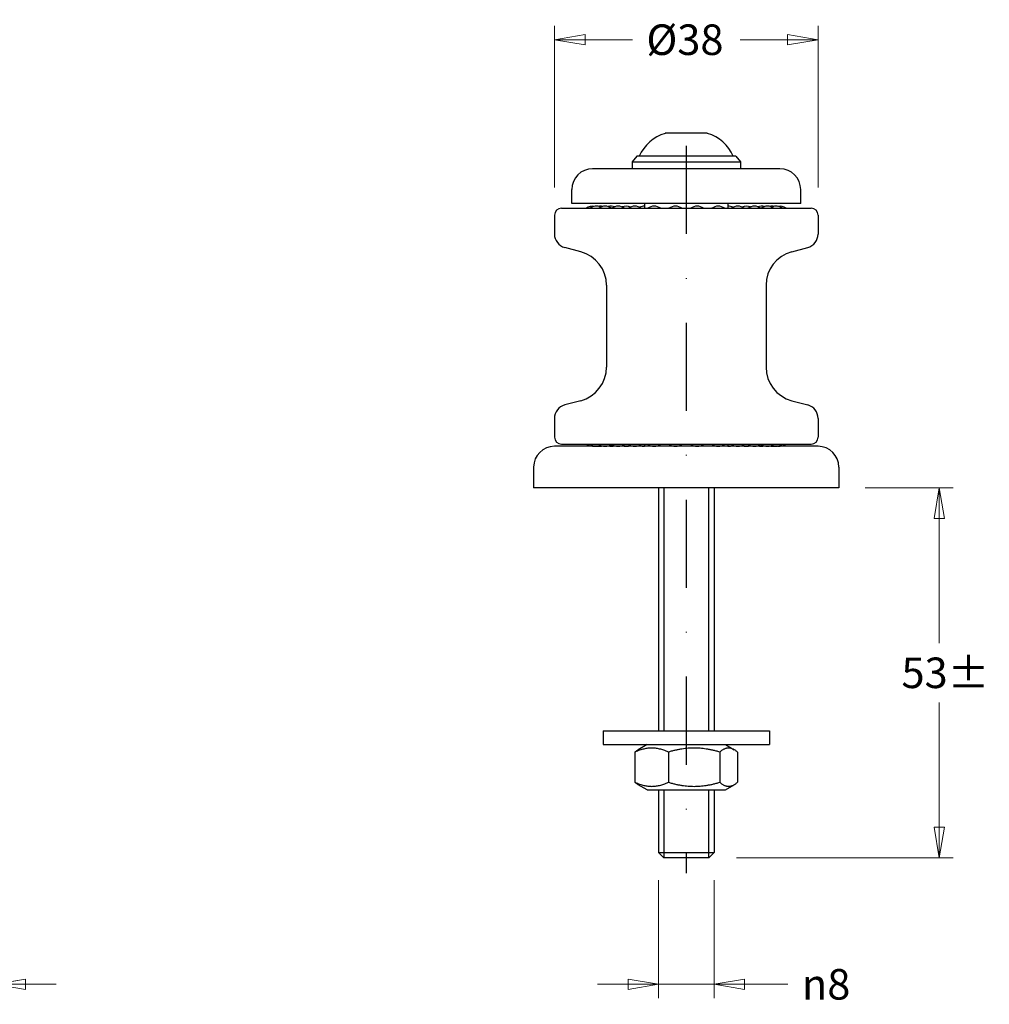
# Model space of a CAD drawing. Units: millimetres. Extents: x 68 to 476, y 100 to 345.
# Drawn here: x 337 to 476, y 203 to 345 of the extents above; entities that cross this region are included whole.
import ezdxf

# ---------------------------------------------------------------- set-up
doc = ezdxf.new("R2010")
doc.units = ezdxf.units.MM
doc.header["$LTSCALE"] = 2
doc.linetypes.add('DASHDOT2', pattern=[12.7, 6.35, -3.175, 0, -3.175])
doc.layers.add('Quota', color=5, linetype='Continuous', lineweight=13)
doc.styles.add('Quota', font='Futura_Book_BT.ttf')
doc.dimstyles.new('Antal', dxfattribs={"dimscale": 2, "dimtxt": 2.2, "dimasz": 2.2, "dimexe": 1, "dimexo": 2, "dimgap": 1, "dimtad": 0, "dimtih": 1, "dimtoh": 1, "dimdec": 3, "dimrnd": 1e-08, "dimtxsty": 'Quota', "dimblk": 'Filled-1', "dimcen": 0.09, "dimdle": 8, "dimclrd": 256, "dimclre": 256, "dimclrt": 256, "dimazin": 2, "dimtfac": 0.772727, "dimtmove": 0, "dimatfit": 3, "dimldrblk": 'Filled-1', "dimfxl": 0, "dimtolj": 1, "dimlwd": -1, "dimlwe": -1, "dimarcsym": 0})

# ---------------------------------------------------------------- blocks, each defined once
blk = doc.blocks.new('Filled-1')
at = {"color": 0}
for p, q in [((0, 0), (-1, 0.17)), ((-1, 0.17), (-1, -0.17)), ((-1, 0), (0, 0)), ((-1, -0.17), (0, 0))]:
    blk.add_line(p, q, dxfattribs=at)
at = {"color": 0, "flags": 128}
blk.add_lwpolyline([(-1, -0.17), (0, 0)], dxfattribs=at)
at = {"color": 0}
blk.add_solid([(-1, -0.17), (0, 0), (-1, 0.17), (-1, -0.17)], dxfattribs=at)
blk = doc.blocks.new('*D9')
at = {"layer": 'Defpoints', "color": 0}
for p in [(428.73, 224.85), (436.73, 224.85), (428.73, 205.85)]:
    blk.add_point(p, dxfattribs=at)
at = {"layer": 'Quota'}
for p, q in [((428.73, 220.85), (428.73, 203.85)), ((436.73, 220.85), (436.73, 203.85)), ((424.33, 205.85), (419.93, 205.85)), ((428.73, 205.85), (436.73, 205.85)), ((441.13, 205.85), (447.39, 205.85))]:
    blk.add_line(p, q, dxfattribs=at)
at = {"layer": 'Quota', "xscale": 4.400000095367432, "yscale": 4.400000095367432, "zscale": 4.400000095367432}
blk.add_blockref('Filled-1', (428.73, 205.85), dxfattribs=at)
at = {"layer": 'Quota', "xscale": 4.400000095367432, "yscale": 4.400000095367432, "zscale": 4.400000095367432, "rotation": 180}
blk.add_blockref('Filled-1', (436.73, 205.85), dxfattribs=at)
at = {"layer": 'Quota', "insert": (449.39, 205.85), "char_height": 4.4, "attachment_point": 4, "style": 'Quota'}
blk.add_mtext('\\A1;{\\fAIGDT|b0|i0;\\ln}\\fFutura Bk BT|b0|i0;8', dxfattribs=at)
blk = doc.blocks.new('*D15')
at = {"layer": 'Defpoints', "color": 0}
for p in [(454.53, 277.39), (435.96, 224.09), (469.21, 224.09)]:
    blk.add_point(p, dxfattribs=at)
at = {"layer": 'Quota'}
for p, q in [((458.53, 277.39), (471.21, 277.39)), ((469.21, 272.99), (469.21, 254.99)), ((469.21, 228.49), (469.21, 246.48)), ((439.96, 224.09), (471.21, 224.09))]:
    blk.add_line(p, q, dxfattribs=at)
at = {"layer": 'Quota', "xscale": 4.400000095367432, "yscale": 4.400000095367432, "zscale": 4.400000095367432}
for p, rotation in [((469.21, 277.39), 90), ((469.21, 224.09), 270)]:
    blk.add_blockref('Filled-1', p, dxfattribs=dict(at, rotation=rotation))
at = {"layer": 'Quota', "insert": (463.75, 250.74), "char_height": 4.4, "attachment_point": 4, "style": 'Quota'}
blk.add_mtext('\\A1;\\fFutura Bk BT|b0|i0;53±', dxfattribs=at)
blk = doc.blocks.new('*D16')
at = {"layer": 'Defpoints', "color": 0}
for p in [(451.73, 341.98), (413.73, 316.69), (451.73, 316.69)]:
    blk.add_point(p, dxfattribs=at)
at = {"layer": 'Quota'}
for p, q in [((413.73, 320.69), (413.73, 343.98)), ((451.73, 320.69), (451.73, 343.98)), ((418.13, 341.98), (424.98, 341.98)), ((447.33, 341.98), (440.48, 341.98))]:
    blk.add_line(p, q, dxfattribs=at)
at = {"layer": 'Quota', "xscale": 4.400000095367432, "yscale": 4.400000095367432, "zscale": 4.400000095367432, "rotation": 180}
blk.add_blockref('Filled-1', (413.73, 341.98), dxfattribs=at)
at = {"layer": 'Quota', "xscale": 4.400000095367432, "yscale": 4.400000095367432, "zscale": 4.400000095367432}
blk.add_blockref('Filled-1', (451.73, 341.98), dxfattribs=at)
at = {"layer": 'Quota', "insert": (426.98, 341.98), "char_height": 4.4, "attachment_point": 4, "style": 'Quota'}
blk.add_mtext('\\A1;\\fFutura Bk BT|b0|i0;Ø38', dxfattribs=at)
blk = doc.blocks.new('*D20')
at = {"layer": 'Defpoints', "color": 0}
for p in [(333.07, 277.59), (311.07, 221.85), (311.07, 205.85)]:
    blk.add_point(p, dxfattribs=at)
at = {"layer": 'Quota'}
for p, q in [((333.07, 273.59), (333.07, 203.85)), ((311.07, 217.85), (311.07, 203.85)), ((306.67, 205.85), (302.27, 205.85)), ((311.07, 205.85), (315.47, 205.85)), ((315.47, 205.85), (316.99, 205.85)), ((328.67, 205.85), (327.16, 205.85)), ((333.07, 205.85), (328.67, 205.85)), ((337.47, 205.85), (341.87, 205.85))]:
    blk.add_line(p, q, dxfattribs=at)
at = {"layer": 'Quota', "xscale": 4.400000095367432, "yscale": 4.400000095367432, "zscale": 4.400000095367432}
blk.add_blockref('Filled-1', (311.07, 205.85), dxfattribs=at)
at = {"layer": 'Quota', "xscale": 4.400000095367432, "yscale": 4.400000095367432, "zscale": 4.400000095367432, "rotation": 180}
blk.add_blockref('Filled-1', (333.07, 205.85), dxfattribs=at)
at = {"layer": 'Quota', "insert": (318.99, 205.85), "char_height": 4.4, "attachment_point": 4, "style": 'Quota'}
blk.add_mtext('\\A1;22', dxfattribs=at)

msp = doc.modelspace()

# ---------------------------------------------------------------- linework, layer by layer
for p, q in [((435.7572, 328.488), (429.7008, 328.488)), ((425.579, 325.188), (424.929, 324.388)), ((439.879, 325.188), (425.579, 325.188)), ((439.879, 325.188), (440.529, 324.388)), ((424.929, 324.388), (440.529, 324.388)), ((424.929, 324.388), (424.929, 323.388)), ((440.529, 324.388), (440.529, 323.388)), ((446.229, 323.388), (419.229, 323.388)), ((416.229, 318.388), (416.229, 320.388)), ((449.229, 318.388), (449.229, 320.388)), ((449.229, 318.388), (416.229, 318.388)), ((426.729, 318.388), (426.729, 317.688)), ((438.729, 318.388), (438.729, 317.688)), ((413.729, 316.688), (413.729, 313.9689)), ((414.729, 317.688), (450.729, 317.688)), ((451.729, 316.688), (451.729, 313.9689)), ((417.5231, 311.4176), (415.2114, 312.037)), ((447.9349, 311.4176), (450.2466, 312.037)), ((421.229, 306.588), (421.229, 294.788)), ((444.229, 306.588), (444.229, 294.788)), ((417.5231, 289.9583), (415.2114, 289.3389)), ((447.9349, 289.9583), (450.2466, 289.3389)), ((413.729, 287.4071), (413.729, 284.688)), ((451.729, 287.4071), (451.729, 284.688)), ((451.729, 283.388), (413.729, 283.388)), ((414.729, 283.688), (450.729, 283.688)), ((426.729, 283.688), (426.729, 283.388)), ((438.729, 283.688), (438.729, 283.388)), ((410.729, 280.388), (410.729, 277.388)), ((454.729, 280.388), (454.729, 277.388)), ((454.729, 277.388), (410.729, 277.388)), ((428.729, 277.388), (428.729, 242.388)), ((429.473, 277.388), (429.473, 242.388)), ((435.985, 242.388), (435.985, 277.388)), ((436.729, 277.388), (436.729, 242.388)), ((420.729, 242.388), (444.729, 242.388)), ((420.729, 242.388), (420.729, 240.388)), ((444.729, 242.388), (444.729, 240.388)), ((420.729, 240.388), (444.729, 240.388)), ((427.079, 240.388), (425.8119, 239.6564)), ((438.379, 240.388), (439.6462, 239.6564)), ((425.3375, 239.3167), (425.3375, 234.9593)), ((430.162, 239.3167), (430.162, 234.9593)), ((437.5535, 239.3167), (437.5535, 234.9593)), ((440.1205, 239.3167), (440.1205, 234.9593)), ((427.079, 233.888), (425.8119, 234.6196)), ((438.379, 233.888), (439.6462, 234.6196)), ((427.079, 233.888), (438.379, 233.888)), ((428.729, 233.888), (428.729, 224.8548)), ((429.473, 233.888), (429.473, 224.1108)), ((435.985, 224.1108), (435.985, 233.888)), ((436.729, 233.888), (436.729, 224.8548)), ((428.729, 224.8548), (436.729, 224.8548)), ((429.4958, 224.088), (428.729, 224.8548)), ((435.9622, 224.088), (436.729, 224.8548)), ((435.9622, 224.088), (429.4958, 224.088))]:
    msp.add_line(p, q)
at = {"color": 3, "linetype": 'DASHDOT2'}
msp.add_line((432.729, 326.688), (432.729, 221.8548), dxfattribs=at)
for centre, radius, start, end in [((431.4308, 322.7473), 6, 107.050344, 155.997279), ((429.7008, 328.388), 0.1, 90, 107.050344), ((435.7572, 328.388), 0.1, 72.949656, 90), ((434.0272, 322.7473), 6, 24.002721, 72.949656), ((419.229, 320.388), 3, 90, 180), ((446.229, 320.388), 3, 0, 90), ((419.2519, 316.4005), 1.5875, 80.128817, 125.803937), ((419.7962, 316.4005), 1.5875, 66.98149, 125.803937), ((420.3331, 316.4005), 1.5875, 77.178569, 99.736383), ((421.0377, 316.4005), 1.5875, 54.196063, 125.803937), ((421.9003, 316.4005), 1.5875, 71.468091, 105.766058), ((422.9095, 316.4005), 1.5875, 54.196063, 125.803937), ((424.0514, 316.4005), 1.5875, 66.633089, 111.079142), ((425.3106, 316.4005), 1.5875, 54.196063, 125.803937), ((426.6702, 316.4005), 1.5875, 87.877715, 115.354326), ((428.1117, 316.4005), 1.5875, 54.196063, 125.803937), ((431.1618, 316.4005), 1.5875, 54.196063, 125.803937), ((434.2963, 316.4005), 1.5875, 54.196063, 125.803937), ((437.3463, 316.4005), 1.5875, 54.196063, 125.803937), ((438.7878, 316.4005), 1.5875, 64.645674, 92.122285), ((440.1474, 316.4005), 1.5875, 54.196063, 125.803937), ((441.4066, 316.4005), 1.5875, 68.920858, 113.366911), ((442.5486, 316.4005), 1.5875, 54.196063, 125.803937), ((443.5577, 316.4005), 1.5875, 74.233942, 108.531909), ((444.4204, 316.4005), 1.5875, 54.196063, 125.803937), ((445.1249, 316.4005), 1.5875, 80.263617, 102.821431), ((445.6619, 316.4005), 1.5875, 54.196063, 113.01851), ((446.2062, 316.4005), 1.5875, 54.196063, 99.871183), ((414.729, 316.688), 1, 90, 180), ((450.729, 316.688), 1, 0, 90), ((415.729, 313.9689), 2, 180, 255), ((449.729, 313.9689), 2, 285, 0), ((416.229, 306.588), 5, 0, 75), ((449.229, 306.588), 5, 105, 180), ((416.229, 294.788), 5, 285, 0), ((449.229, 294.788), 5, 180, 255), ((415.729, 287.4071), 2, 105, 180), ((449.729, 287.4071), 2, 0, 75), ((414.729, 284.688), 1, 180, 270), ((450.729, 284.688), 1, 270, 0), ((413.729, 280.388), 3, 90, 180), ((419.2519, 284.9755), 1.5875, 234.196063, 279.871183), ((419.7962, 284.9755), 1.5875, 234.196063, 293.01851), ((420.3331, 284.9755), 1.5875, 260.263617, 282.821431), ((421.0377, 284.9755), 1.5875, 234.196063, 305.803937), ((421.9003, 284.9755), 1.5875, 254.233942, 288.531909), ((422.9095, 284.9755), 1.5875, 234.196063, 305.803937), ((424.0514, 284.9755), 1.5875, 248.920858, 293.366911), ((425.3106, 284.9755), 1.5875, 234.196063, 305.803937), ((426.6702, 284.9755), 1.5875, 244.645674, 272.122285), ((428.1117, 284.9755), 1.5875, 234.196063, 305.803937), ((431.1618, 284.9755), 1.5875, 234.196063, 305.803937), ((434.2963, 284.9755), 1.5875, 234.196063, 305.803937), ((437.3463, 284.9755), 1.5875, 234.196063, 305.803937), ((438.7878, 284.9755), 1.5875, 267.877715, 295.354326), ((440.1474, 284.9755), 1.5875, 234.196063, 305.803937), ((441.4066, 284.9755), 1.5875, 246.633089, 291.079142), ((442.5486, 284.9755), 1.5875, 234.196063, 305.803937), ((443.5577, 284.9755), 1.5875, 251.468091, 285.766058), ((444.4204, 284.9755), 1.5875, 234.196063, 305.803937), ((445.1249, 284.9755), 1.5875, 257.178569, 279.736383), ((445.6619, 284.9755), 1.5875, 246.98149, 305.803937), ((446.2062, 284.9755), 1.5875, 260.128817, 305.803937), ((451.729, 280.388), 3, 0, 90)]:
    msp.add_arc(centre, radius, start, end)
for points, weights in [([(430.162, 239.3167), (427.7497, 240.4), (425.3375, 239.3167)], [1, 1.15470053838, 1]), ([(437.5535, 239.3167), (433.8577, 240.4), (430.162, 239.3167)], [1, 1.15470053838, 1]), ([(440.1205, 239.3167), (438.837, 240.4), (437.5535, 239.3167)], [1, 1.15470053838, 1]), ([(425.3375, 239.3167), (425.5843, 239.525), (425.8119, 239.6564)], [1, 1.0264490543, 1.04385415206]), ([(425.3375, 234.9593), (427.7497, 233.8759), (430.162, 234.9593)], [1, 1.15470053838, 1]), ([(425.8119, 234.6196), (425.5843, 234.7509), (425.3375, 234.9593)], [1.04385415206, 1.0264490543, 1]), ([(430.162, 234.9593), (433.8577, 233.8759), (437.5535, 234.9593)], [1, 1.15470053838, 1]), ([(437.5535, 234.9593), (438.837, 233.8759), (440.1205, 234.9593)], [1, 1.15470053838, 1])]:
    msp.add_rational_spline(points, weights, degree=2)

# ---------------------------------------------------------------- dimensions: what is measured, and where the dimension line sits
at = {"layer": 'Quota'}
for base, p1, p2, angle, text, override, picture, middle in [((451.729, 341.9769), (413.729, 316.688), (451.729, 316.688), 180, '\\fFutura Bk BT|b0|i0;Ø<>', {"dimgap": 1, "dimtih": 0, "dimtoh": 0, "dimdec": 3, "dimtol": 0, "dimlim": 0, "dimtp": 0, "dimtm": 0, "dimtdec": 2, "dimtofl": 0, "dimatfit": 1}, '*D16', (432.729, 341.9769)), ((469.2086, 224.088), (454.529, 277.388), (435.9622, 224.088), 270, '\\fFutura Bk BT|b0|i0;<>±', {"dimgap": 1, "dimdec": 0, "dimtol": 0, "dimlim": 0, "dimtp": 0, "dimtm": 0, "dimtdec": 0, "dimtofl": 0, "dimatfit": 1}, '*D15', (469.2086, 250.738)), ((428.729, 205.8548), (436.729, 224.8548), (428.729, 224.8548), 180, '{\\fAIGDT|b0|i0;\\ln}\\fFutura Bk BT|b0|i0;<>', {"dimgap": 1, "dimtih": 0, "dimtoh": 0, "dimdec": 3, "dimtol": 0, "dimlim": 0, "dimtp": 0, "dimtm": 0, "dimtdec": 2, "dimtofl": 1, "dimatfit": 1}, '*D9', (453.3529, 205.8548))]:
    dim = msp.add_linear_dim(base=base, p1=p1, p2=p2, angle=angle, text=text, dimstyle='Antal', override=override, dxfattribs=at)
    dim.commit()
    dim.dimension.update_dxf_attribs({"geometry": picture, "text_midpoint": middle, "dimtype": 160})
dim = msp.add_linear_dim(base=(311.0718, 205.8548), p1=(333.0718, 277.588), p2=(311.0718, 221.8548), dimstyle='Antal', override={"dimgap": 1, "dimtih": 0, "dimtoh": 0, "dimdec": 3, "dimtol": 0, "dimlim": 0, "dimtp": 0, "dimtm": 0, "dimtdec": 2, "dimtofl": 0}, dxfattribs=at)
dim.commit()
dim.dimension.update_dxf_attribs({"geometry": '*D20', "text_midpoint": (322.0718, 205.8548), "dimtype": 160})

doc.saveas('drawing.dxf')
